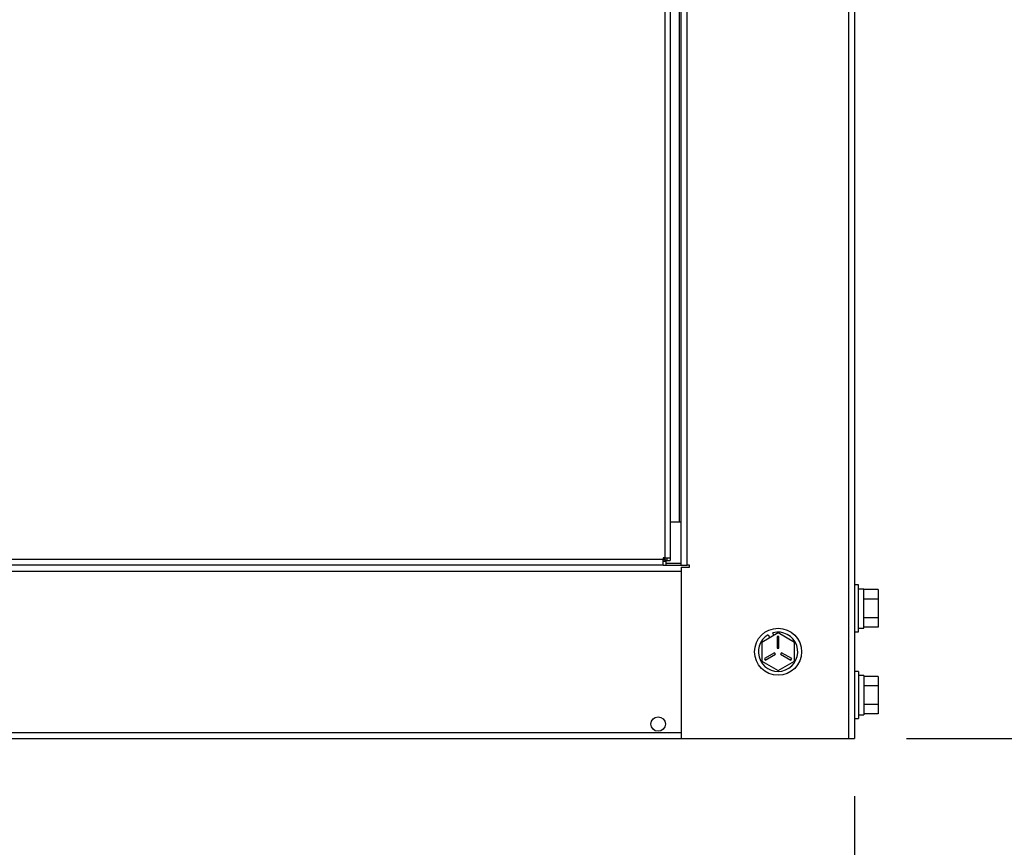
# Model space of a CAD drawing. Units: inches. Extents: x 0 to 51.1, y 0 to 19.3.
# Drawn here: x 3.8 to 4.8, y 4.6 to 5.5 of the extents above; entities that cross this region are included whole.
import ezdxf

# ---------------------------------------------------------------- set-up
doc = ezdxf.new("R2010")
doc.units = ezdxf.units.IN
doc.header["$LTSCALE"] = 2
doc.header["$MEASUREMENT"] = 0
doc.header["$PDSIZE"] = -1
doc.layers.add('DIM', color=7, linetype='Continuous')
doc.styles.add('SIM1', font='ROMANS')
doc.styles.add('SLDTEXTSTYLE0', font='TXT', dxfattribs={"width": 0.635389})
doc.dimstyles.new('SLDDIMSTYLE0', dxfattribs={"dimtxt": 0.125, "dimasz": 0.13, "dimexe": 0, "dimexo": 0.0625, "dimgap": 0.03125, "dimtad": 0, "dimtih": 1, "dimtoh": 1, "dimdec": 6, "dimlfac": 16, "dimrnd": 1e-09, "dimzin": 12, "dimdsep": 46, "dimtxsty": 'SLDTEXTSTYLE0', "dimsah": 1, "dimcen": 0.09, "dimadec": 0, "dimazin": 3, "dimtfac": 1, "dimtofl": 0, "dimtmove": 0, "dimatfit": 3, "dimfxl": 1, "dimfrac": 2, "dimtolj": 1, "dimtzin": 12, "dimarcsym": 0})

# ---------------------------------------------------------------- blocks, each defined once
blk = doc.blocks.new('*D25')
at = {"layer": 'Defpoints', "color": 0, "transparency": 16777216}
for p in [(4.7168, 10.3115), (4.6535, 4.7321), (5.8602, 4.7321)]:
    blk.add_point(p, dxfattribs=at)
at = {"layer": 'DIM', "color": 0, "lineweight": -2, "transparency": 16777216}
for p, q in [((4.7793, 10.3115), (5.9852, 10.3115)), ((5.8602, 10.1815), (5.8602, 8.0052)), ((5.8602, 4.8621), (5.8602, 7.7939)), ((4.716, 4.7321), (5.9852, 4.7321))]:
    blk.add_line(p, q, dxfattribs=at)
at = {"layer": 'DIM', "color": 0, "transparency": 16777216}
for points in [[(5.8386, 10.1815), (5.8819, 10.1815), (5.8602, 10.3115)], [(5.8386, 4.8621), (5.8819, 4.8621), (5.8602, 4.7321)]]:
    blk.add_solid(points, dxfattribs=at)
at = {"layer": 'DIM', "color": 0, "transparency": 16777216, "insert": (5.8602, 7.9739), "char_height": 0.125, "width": 1.547694, "attachment_point": 2, "style": 'SIM1'}
blk.add_mtext('\\A1;DIM "B"', dxfattribs=at)
blk = doc.blocks.new('*D28')
at = {"layer": 'Defpoints', "color": 0, "transparency": 16777216}
for p in [(2.5117, 4.7321), (4.6601, 4.7321), (4.6601, 3.9157)]:
    blk.add_point(p, dxfattribs=at)
at = {"layer": 'DIM', "color": 0, "lineweight": -2, "transparency": 16777216}
for p, q in [((2.5117, 4.6696), (2.5117, 3.7907)), ((4.6601, 4.6696), (4.6601, 3.7907)), ((2.6417, 3.9157), (3.1227, 3.9157)), ((4.5301, 3.9157), (3.8638, 3.9157))]:
    blk.add_line(p, q, dxfattribs=at)
at = {"layer": 'DIM', "color": 0, "transparency": 16777216}
for points in [[(2.6417, 3.9373), (2.6417, 3.894), (2.5117, 3.9157)], [(4.5301, 3.9373), (4.5301, 3.894), (4.6601, 3.9157)]]:
    blk.add_solid(points, dxfattribs=at)
at = {"layer": 'DIM', "color": 0, "transparency": 16777216, "insert": (3.4932, 3.9901), "char_height": 0.125, "attachment_point": 2, "style": 'SIM1'}
blk.add_mtext('\\A1;DIM "A"', dxfattribs=at)

msp = doc.modelspace()

# ---------------------------------------------------------------- linework, layer by layer
at = {"color": 7, "linetype": 'Continuous', "lineweight": 25}
for p, q in [((4.66009693, 9.76902243), (4.66009693, 4.73205328)), ((4.65353443, 9.75799932), (4.65353443, 4.73205328)), ((4.45506568, 9.75549078), (4.45506568, 4.92730328)), ((4.46087818, 9.75549078), (4.46087818, 4.92730328)), ((4.47065943, 4.96642828), (4.47065943, 9.74767828)), ((4.47259693, 4.91955328), (4.47259693, 9.75549078)), ((4.47915943, 4.91955328), (4.47915943, 9.75549078)), ((4.46087818, 4.96642828), (4.47065943, 4.96642828)), ((4.47065943, 4.96642828), (4.47259693, 4.96642828)), ((4.45506568, 4.92730328), (4.45312818, 4.92730328)), ((4.45312818, 4.92730328), (4.45312818, 4.92536578)), ((4.45401207, 4.92730328), (4.45506568, 4.92624966)), ((4.45506568, 4.92730328), (4.46087818, 4.92730328)), ((4.45506568, 4.92624966), (4.45506568, 4.92730328)), ((4.45700318, 4.92730328), (4.45700318, 4.92455328)), ((4.46087818, 4.92730328), (4.46087818, 4.92455328)), ((4.45312818, 4.92536578), (2.71862818, 4.92536578)), ((4.45312818, 4.91955328), (2.71862818, 4.91955328)), ((4.4541818, 4.92536578), (4.45312818, 4.92641939)), ((4.45312818, 4.91955328), (4.45312818, 4.92536578)), ((4.45312818, 4.92536578), (4.4541818, 4.92536578)), ((4.45587818, 4.92342828), (4.45312818, 4.92342828)), ((4.45312818, 4.91955328), (4.47259693, 4.91955328)), ((4.4541818, 4.92536578), (4.45587818, 4.92444412)), ((4.45598734, 4.92455328), (4.45506568, 4.92624966)), ((4.45587818, 4.92444412), (4.45587818, 4.92342828)), ((4.45587818, 4.92342828), (4.45587818, 4.91955328)), ((4.45587818, 4.92149078), (4.47259693, 4.92149078)), ((4.45700318, 4.92455328), (4.45598734, 4.92455328)), ((4.45700318, 4.92455328), (4.46087818, 4.92455328)), ((4.47259693, 4.91955328), (4.47915943, 4.91955328)), ((4.47259693, 4.91724078), (4.47259693, 4.73205328)), ((4.47259693, 4.91724078), (4.48147193, 4.91724078)), ((4.48147193, 4.91955328), (4.47915943, 4.91955328)), ((4.48147193, 4.91724078), (4.48147193, 4.91955328)), ((2.69915943, 4.91299078), (4.47259693, 4.91299078)), ((4.66415943, 4.89805328), (4.66009693, 4.89805328)), ((4.66415943, 4.87267828), (4.66415943, 4.89805328)), ((4.66415943, 4.89374648), (4.67003443, 4.89374648)), ((4.67003443, 4.85142828), (4.67003443, 4.89374648)), ((4.68565943, 4.89297575), (4.67003443, 4.89297575)), ((4.68565943, 4.89297575), (4.68565943, 4.88282701)), ((4.68565943, 4.88282701), (4.67003443, 4.88282701)), ((4.68565943, 4.88282701), (4.68565943, 4.86252954)), ((4.66415943, 4.84730328), (4.66415943, 4.87267828)), ((4.68565943, 4.86252954), (4.67003443, 4.86252954)), ((4.68565943, 4.85238081), (4.67003443, 4.85238081)), ((4.68565943, 4.86252954), (4.68565943, 4.85238081)), ((4.57734693, 4.84610075), (4.55976881, 4.83595201)), ((4.56671465, 4.84420211), (4.56855185, 4.8410229)), ((4.57263043, 4.84337768), (4.57183891, 4.84632702)), ((4.57828443, 4.84235075), (4.57640943, 4.84235075)), ((4.57640943, 4.84235075), (4.57640943, 4.82955328)), ((4.59492506, 4.83595201), (4.57734693, 4.84610075)), ((4.57828443, 4.82955328), (4.57828443, 4.84235075)), ((4.66009693, 4.84730328), (4.66415943, 4.84730328)), ((4.66415943, 4.85142828), (4.67003443, 4.85142828)), ((4.55976881, 4.83595201), (4.55976881, 4.81565454)), ((4.59492506, 4.81565454), (4.59492506, 4.83595201)), ((4.57363059, 4.82474018), (4.56254765, 4.81834144)), ((4.56348515, 4.81671764), (4.57456809, 4.82311638)), ((4.57456809, 4.82311638), (4.57363059, 4.82474018)), ((4.57640943, 4.82955328), (4.57828443, 4.82955328)), ((4.58106328, 4.82474018), (4.58012578, 4.82311638)), ((4.58012578, 4.82311638), (4.59120871, 4.81671764)), ((4.59214621, 4.81834144), (4.58106328, 4.82474018)), ((4.55976881, 4.81565454), (4.57734693, 4.80550581)), ((4.56254765, 4.81834144), (4.56348515, 4.81671764)), ((4.57734693, 4.80550581), (4.59492506, 4.81565454)), ((4.59120871, 4.81671764), (4.59214621, 4.81834144)), ((4.66415943, 4.80430328), (4.66009693, 4.80430328)), ((4.66415943, 4.80430328), (4.66415943, 4.75355328)), ((4.67003443, 4.79999648), (4.66415943, 4.79999648)), ((4.67003443, 4.79999648), (4.67003443, 4.75767828)), ((4.68565943, 4.79922575), (4.67003443, 4.79922575)), ((4.68565943, 4.79922575), (4.68565943, 4.78907701)), ((4.68565943, 4.78907701), (4.67003443, 4.78907701)), ((4.68565943, 4.78907701), (4.68565943, 4.76877954)), ((4.68565943, 4.76877954), (4.67003443, 4.76877954)), ((4.68565943, 4.76877954), (4.68565943, 4.75863081)), ((4.66415943, 4.75767828), (4.67003443, 4.75767828)), ((4.68565943, 4.75863081), (4.67003443, 4.75863081)), ((4.66009693, 4.75355328), (4.66415943, 4.75355328)), ((2.69915943, 4.73861578), (4.47259693, 4.73861578)), ((2.69915943, 4.73205328), (4.47259693, 4.73205328)), ((4.47259693, 4.73205328), (4.65353443, 4.73205328)), ((4.65353443, 4.73205328), (4.66009693, 4.73205328))]:
    msp.add_line(p, q, dxfattribs=at)
for centre, radius in [((4.57734693, 4.82580328), 0.025375), ((4.44772193, 4.74767828), 0.0078125)]:
    msp.add_circle(centre, radius, dxfattribs=at)
msp.add_arc((4.57734693, 4.82580328), 0.02125, 120.02267359, 105.02267359, dxfattribs=at)

# ---------------------------------------------------------------- dimensions: what is measured, and where the dimension line sits
at = {"layer": 'DIM'}
dim = msp.add_linear_dim(base=(5.8602417, 4.73205328), p1=(4.71678443, 10.31153556), p2=(4.65353443, 4.73205328), angle=90, text='DIM "B"', dimstyle='SLDDIMSTYLE0', override={"dimexe": 0.125, "dimdec": 5, "dimlunit": 5, "dimtxsty": 'SIM1'}, dxfattribs=at)
dim.commit()
dim.dimension.update_dxf_attribs({"geometry": '*D25', "text_midpoint": (5.8602417, 7.89952296), "dimtype": 160})
dim = msp.add_linear_dim(base=(4.66009693, 3.91568106), p1=(2.51165943, 4.73205328), p2=(4.66009693, 4.73205328), text='DIM "A"', dimstyle='SLDDIMSTYLE0', override={"dimexe": 0.125, "dimdec": 5, "dimlunit": 5, "dimtxsty": 'SIM1'}, dxfattribs=at)
dim.commit()
dim.dimension.update_dxf_attribs({"geometry": '*D28', "text_midpoint": (3.49322072, 3.91568106), "dimtype": 160})

doc.saveas('drawing.dxf')
